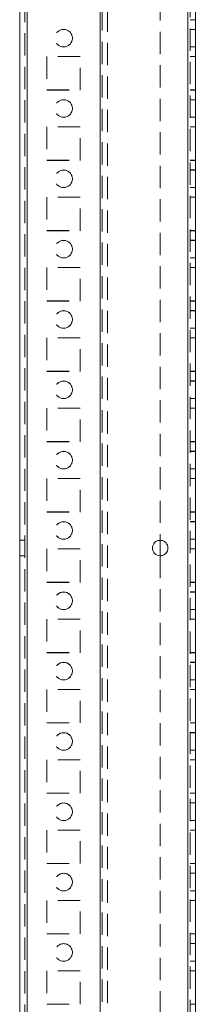
# Model space of a CAD drawing. Units: millimetres. Extents: x -3786 to 4614, y -3385 to 2555.
# Drawn here: x 203 to 253, y -412 to -132 of the extents above; entities that cross this region are included whole.
import ezdxf

# ---------------------------------------------------------------- set-up
doc = ezdxf.new("R2010")
doc.units = ezdxf.units.MM
doc.header["$LTSCALE"] = 5
doc.linetypes.add('HIDDEN', pattern=[1.905, 1.27, -0.635])

msp = doc.modelspace()

# ---------------------------------------------------------------- linework, layer by layer
at = {"color": 7, "linetype": 'Continuous', "lineweight": 18}
for p, q in [((202.91, -1864.85, -200.31), (202.91, 149.45, -200.31)), ((205.01, -1864.85, -200.31), (205.01, 149.45, -200.31)), ((250.81, 102.3, -200.31), (250.81, -1817.7, -200.31)), ((252.91, 102.3, -200.31), (252.91, -1817.7, -200.31)), ((242.91, -280.5, -200.31), (242.91, -284.9, -200.31))]:
    msp.add_line(p, q, dxfattribs=at)
at = {"color": 7, "linetype": 'HIDDEN', "lineweight": 18}
for p, q in [((204.41, 149.45, -200.31), (204.41, -1864.85, -200.31)), ((205.01, -1864.84, -200.31), (205.01, 149.46, -200.31)), ((205.01, 149.45, -200.31), (205.01, -1864.85, -200.31)), ((205.01, 149.45, -200.31), (205.01, -1864.84, -200.31)), ((205.01, 102.31, -200.31), (205.01, -1817.69, -200.31)), ((205.01, -1817.69, -200.31), (205.01, 102.31, -200.31)), ((205.01, 102.3, -200.31), (205.01, -1817.7, -200.31)), ((205.01, -1817.7, -200.31), (205.01, 102.3, -200.31)), ((225.81, 102.31, -200.31), (225.81, -1817.69, -200.31)), ((225.81, -1817.69, -200.31), (225.81, 102.31, -200.31)), ((225.81, -1817.7, -200.31), (225.81, 102.3, -200.31)), ((250.81, -1817.69, -200.31), (250.81, 102.31, -200.31)), ((250.81, -1817.69, -200.31), (250.81, 102.31, -200.31)), ((250.81, 102.31, -200.31), (250.81, -1817.69, -200.31)), ((250.81, -1817.7, -200.31), (250.81, 102.3, -200.31)), ((250.81, 102.3, -200.31), (250.81, -1817.7, -200.31)), ((250.81, -1817.7, -200.31), (250.81, 102.3, -200.31)), ((251.41, -1817.7, -200.31), (251.41, 102.3, -200.31)), ((225.81, 99.82, -200.31), (225.81, -1815.22, -200.31)), ((226.41, 99.42, -200.31), (226.41, -1814.81, -200.31)), ((227.91, 99.05, -200.31), (227.91, -1814.45, -200.31)), ((242.91, 45.1, -200.31), (242.91, -280.5, -200.31)), ((251.41, -132.45, -200.31), (252.91, -132.45, -200.31)), ((252.91, -135.19, -200.31), (251.41, -135.19, -200.31)), ((252.91, -135.2, -200.31), (251.41, -135.2, -200.31)), ((251.41, -140.19, -200.31), (252.91, -140.19, -200.31)), ((251.41, -140.2, -200.31), (252.91, -140.2, -200.31)), ((220.16, -142.94, -200.31), (210.66, -142.94, -200.31)), ((210.66, -142.94, -200.31), (210.66, -142.95, -200.31)), ((220.16, -142.95, -200.31), (210.66, -142.95, -200.31)), ((210.66, -142.95, -200.31), (210.66, -152.45, -200.31)), ((220.16, -142.95, -200.31), (220.16, -142.94, -200.31)), ((220.16, -152.45, -200.31), (220.16, -142.95, -200.31)), ((251.41, -142.94, -200.31), (252.91, -142.94, -200.31)), ((251.41, -142.95, -200.31), (252.91, -142.95, -200.31)), ((251.41, -142.95, -200.31), (252.91, -142.95, -200.31)), ((210.66, -152.44, -200.31), (220.16, -152.44, -200.31)), ((210.66, -152.45, -200.31), (220.16, -152.45, -200.31)), ((251.41, -152.44, -200.31), (252.91, -152.44, -200.31)), ((251.41, -152.45, -200.31), (252.91, -152.45, -200.31)), ((252.91, -155.19, -200.31), (251.41, -155.19, -200.31)), ((252.91, -155.2, -200.31), (251.41, -155.2, -200.31)), ((251.41, -160.19, -200.31), (252.91, -160.19, -200.31)), ((251.41, -160.2, -200.31), (252.91, -160.2, -200.31)), ((220.16, -162.94, -200.31), (210.66, -162.94, -200.31)), ((210.66, -162.94, -200.31), (210.66, -162.95, -200.31)), ((220.16, -162.95, -200.31), (210.66, -162.95, -200.31)), ((210.66, -162.95, -200.31), (210.66, -172.45, -200.31)), ((220.16, -162.95, -200.31), (220.16, -162.94, -200.31)), ((220.16, -172.45, -200.31), (220.16, -162.95, -200.31)), ((251.41, -162.94, -200.31), (252.91, -162.94, -200.31)), ((251.41, -162.94, -200.31), (252.91, -162.94, -200.31)), ((251.41, -162.95, -200.31), (252.91, -162.95, -200.31)), ((251.41, -162.95, -200.31), (252.91, -162.95, -200.31)), ((210.66, -172.44, -200.31), (220.16, -172.44, -200.31)), ((210.66, -172.45, -200.31), (220.16, -172.45, -200.31)), ((251.41, -172.44, -200.31), (252.91, -172.44, -200.31)), ((251.41, -172.45, -200.31), (252.91, -172.45, -200.31)), ((251.41, -172.45, -200.31), (252.91, -172.45, -200.31)), ((252.91, -175.19, -200.31), (251.41, -175.19, -200.31)), ((252.91, -175.2, -200.31), (251.41, -175.2, -200.31)), ((251.41, -180.19, -200.31), (252.91, -180.19, -200.31)), ((251.41, -180.2, -200.31), (252.91, -180.2, -200.31)), ((220.16, -182.94, -200.31), (210.66, -182.94, -200.31)), ((210.66, -182.94, -200.31), (210.66, -182.95, -200.31)), ((220.16, -182.95, -200.31), (210.66, -182.95, -200.31)), ((210.66, -182.95, -200.31), (210.66, -192.45, -200.31)), ((210.66, -182.95, -200.31), (210.66, -182.95, -200.31)), ((220.16, -182.95, -200.31), (220.16, -182.94, -200.31)), ((220.16, -192.45, -200.31), (220.16, -182.95, -200.31)), ((220.16, -182.95, -200.31), (220.16, -182.95, -200.31)), ((251.41, -182.94, -200.31), (252.91, -182.94, -200.31)), ((251.41, -182.94, -200.31), (252.91, -182.94, -200.31)), ((251.41, -182.95, -200.31), (252.91, -182.95, -200.31)), ((251.41, -182.95, -200.31), (252.91, -182.95, -200.31)), ((210.66, -192.44, -200.31), (220.16, -192.44, -200.31)), ((210.66, -192.44, -200.31), (210.66, -192.44, -200.31)), ((210.66, -192.45, -200.31), (220.16, -192.45, -200.31)), ((220.16, -192.44, -200.31), (220.16, -192.44, -200.31)), ((251.41, -192.44, -200.31), (252.91, -192.44, -200.31)), ((251.41, -192.44, -200.31), (252.91, -192.44, -200.31)), ((251.41, -192.45, -200.31), (252.91, -192.45, -200.31)), ((251.41, -192.45, -200.31), (252.91, -192.45, -200.31)), ((252.91, -195.19, -200.31), (251.41, -195.19, -200.31)), ((252.91, -195.2, -200.31), (251.41, -195.2, -200.31)), ((251.41, -200.19, -200.31), (252.91, -200.19, -200.31)), ((251.41, -200.2, -200.31), (252.91, -200.2, -200.31)), ((220.16, -202.94, -200.31), (210.66, -202.94, -200.31)), ((210.66, -202.94, -200.31), (210.66, -202.95, -200.31)), ((220.16, -202.95, -200.31), (210.66, -202.95, -200.31)), ((210.66, -202.95, -200.31), (210.66, -212.45, -200.31)), ((220.16, -202.95, -200.31), (220.16, -202.94, -200.31)), ((220.16, -212.45, -200.31), (220.16, -202.95, -200.31)), ((251.41, -202.94, -200.31), (252.91, -202.94, -200.31)), ((251.41, -202.94, -200.31), (252.91, -202.94, -200.31)), ((251.41, -202.95, -200.31), (252.91, -202.95, -200.31)), ((210.66, -212.44, -200.31), (220.16, -212.44, -200.31)), ((210.66, -212.45, -200.31), (220.16, -212.45, -200.31)), ((251.41, -212.44, -200.31), (252.91, -212.44, -200.31)), ((251.41, -212.44, -200.31), (252.91, -212.44, -200.31)), ((251.41, -212.45, -200.31), (252.91, -212.45, -200.31)), ((251.41, -212.45, -200.31), (252.91, -212.45, -200.31)), ((252.91, -215.19, -200.31), (251.41, -215.19, -200.31)), ((252.91, -215.2, -200.31), (251.41, -215.2, -200.31)), ((251.41, -220.19, -200.31), (252.91, -220.19, -200.31)), ((251.41, -220.2, -200.31), (252.91, -220.2, -200.31)), ((220.16, -222.94, -200.31), (210.66, -222.94, -200.31)), ((210.66, -222.94, -200.31), (210.66, -222.95, -200.31)), ((220.16, -222.95, -200.31), (210.66, -222.95, -200.31)), ((210.66, -222.95, -200.31), (210.66, -232.45, -200.31)), ((220.16, -222.95, -200.31), (220.16, -222.94, -200.31)), ((220.16, -232.45, -200.31), (220.16, -222.95, -200.31)), ((251.41, -222.94, -200.31), (252.91, -222.94, -200.31)), ((251.41, -222.95, -200.31), (252.91, -222.95, -200.31)), ((210.66, -232.44, -200.31), (220.16, -232.44, -200.31)), ((210.66, -232.45, -200.31), (220.16, -232.45, -200.31)), ((251.41, -232.44, -200.31), (252.91, -232.44, -200.31)), ((251.41, -232.44, -200.31), (252.91, -232.44, -200.31)), ((251.41, -232.45, -200.31), (252.91, -232.45, -200.31)), ((252.91, -235.19, -200.31), (251.41, -235.19, -200.31)), ((252.91, -235.2, -200.31), (251.41, -235.2, -200.31)), ((251.41, -240.19, -200.31), (252.91, -240.19, -200.31)), ((251.41, -240.2, -200.31), (252.91, -240.2, -200.31)), ((220.16, -242.94, -200.31), (210.66, -242.94, -200.31)), ((210.66, -242.94, -200.31), (210.66, -242.95, -200.31)), ((220.16, -242.95, -200.31), (210.66, -242.95, -200.31)), ((210.66, -242.95, -200.31), (210.66, -252.45, -200.31)), ((220.16, -242.95, -200.31), (220.16, -242.94, -200.31)), ((220.16, -252.45, -200.31), (220.16, -242.95, -200.31)), ((251.41, -242.94, -200.31), (252.91, -242.94, -200.31)), ((251.41, -242.95, -200.31), (252.91, -242.95, -200.31)), ((251.41, -242.95, -200.31), (252.91, -242.95, -200.31)), ((210.66, -252.44, -200.31), (220.16, -252.44, -200.31)), ((210.66, -252.45, -200.31), (220.16, -252.45, -200.31)), ((251.41, -252.44, -200.31), (252.91, -252.44, -200.31)), ((251.41, -252.44, -200.31), (252.91, -252.44, -200.31)), ((251.41, -252.45, -200.31), (252.91, -252.45, -200.31)), ((252.91, -255.19, -200.31), (251.41, -255.19, -200.31)), ((252.91, -255.2, -200.31), (251.41, -255.2, -200.31)), ((251.41, -260.19, -200.31), (252.91, -260.19, -200.31)), ((251.41, -260.2, -200.31), (252.91, -260.2, -200.31)), ((220.16, -262.94, -200.31), (210.66, -262.94, -200.31)), ((210.66, -262.94, -200.31), (210.66, -262.95, -200.31)), ((220.16, -262.95, -200.31), (210.66, -262.95, -200.31)), ((210.66, -262.95, -200.31), (210.66, -272.45, -200.31)), ((220.16, -262.95, -200.31), (220.16, -262.94, -200.31)), ((220.16, -272.45, -200.31), (220.16, -262.95, -200.31)), ((251.41, -262.94, -200.31), (252.91, -262.94, -200.31)), ((251.41, -262.95, -200.31), (252.91, -262.95, -200.31)), ((251.41, -262.95, -200.31), (252.91, -262.95, -200.31)), ((210.66, -272.44, -200.31), (220.16, -272.44, -200.31)), ((210.66, -272.45, -200.31), (220.16, -272.45, -200.31)), ((251.41, -272.44, -200.31), (252.91, -272.44, -200.31)), ((251.41, -272.45, -200.31), (252.91, -272.45, -200.31)), ((252.91, -275.19, -200.31), (251.41, -275.19, -200.31)), ((252.91, -275.2, -200.31), (251.41, -275.2, -200.31)), ((204.41, -280.49, -200.31), (202.91, -280.49, -200.31)), ((204.41, -280.5, -200.31), (202.91, -280.5, -200.31)), ((251.41, -280.19, -200.31), (252.91, -280.19, -200.31)), ((251.41, -280.2, -200.31), (252.91, -280.2, -200.31)), ((202.91, -284.89, -200.31), (204.41, -284.89, -200.31)), ((202.91, -284.9, -200.31), (204.41, -284.9, -200.31)), ((220.16, -282.94, -200.31), (210.66, -282.94, -200.31)), ((210.66, -282.94, -200.31), (210.66, -282.95, -200.31)), ((220.16, -282.95, -200.31), (210.66, -282.95, -200.31)), ((210.66, -282.95, -200.31), (210.66, -292.45, -200.31)), ((220.16, -282.95, -200.31), (220.16, -282.94, -200.31)), ((220.16, -292.45, -200.31), (220.16, -282.95, -200.31)), ((242.91, -284.9, -200.31), (242.91, -610.5, -200.31)), ((251.41, -282.94, -200.31), (252.91, -282.94, -200.31)), ((251.41, -282.94, -200.31), (252.91, -282.94, -200.31)), ((251.41, -282.95, -200.31), (252.91, -282.95, -200.31)), ((251.41, -282.95, -200.31), (252.91, -282.95, -200.31)), ((210.66, -292.44, -200.31), (220.16, -292.44, -200.31)), ((210.66, -292.45, -200.31), (220.16, -292.45, -200.31)), ((251.41, -292.44, -200.31), (252.91, -292.44, -200.31)), ((251.41, -292.45, -200.31), (252.91, -292.45, -200.31)), ((251.41, -292.45, -200.31), (252.91, -292.45, -200.31)), ((252.91, -295.19, -200.31), (251.41, -295.19, -200.31)), ((252.91, -295.2, -200.31), (251.41, -295.2, -200.31)), ((212.91, -297.69, -200.31), (212.91, -297.69, -200.31)), ((217.91, -297.69, -200.31), (217.91, -297.69, -200.31)), ((251.41, -300.19, -200.31), (252.91, -300.19, -200.31)), ((251.41, -300.2, -200.31), (252.91, -300.2, -200.31)), ((220.16, -302.94, -200.31), (210.66, -302.94, -200.31)), ((210.66, -302.94, -200.31), (210.66, -302.95, -200.31)), ((220.16, -302.95, -200.31), (210.66, -302.95, -200.31)), ((210.66, -302.95, -200.31), (210.66, -312.45, -200.31)), ((220.16, -302.95, -200.31), (220.16, -302.94, -200.31)), ((220.16, -312.45, -200.31), (220.16, -302.95, -200.31)), ((251.41, -302.94, -200.31), (252.91, -302.94, -200.31)), ((251.41, -302.94, -200.31), (252.91, -302.94, -200.31)), ((251.41, -302.95, -200.31), (252.91, -302.95, -200.31)), ((251.41, -302.95, -200.31), (252.91, -302.95, -200.31)), ((210.66, -312.44, -200.31), (220.16, -312.44, -200.31)), ((210.66, -312.44, -200.31), (210.66, -312.44, -200.31)), ((210.66, -312.45, -200.31), (220.16, -312.45, -200.31)), ((220.16, -312.44, -200.31), (220.16, -312.44, -200.31)), ((251.41, -312.44, -200.31), (252.91, -312.44, -200.31)), ((251.41, -312.44, -200.31), (252.91, -312.44, -200.31)), ((251.41, -312.45, -200.31), (252.91, -312.45, -200.31)), ((251.41, -312.45, -200.31), (252.91, -312.45, -200.31)), ((252.91, -315.19, -200.31), (251.41, -315.19, -200.31)), ((252.91, -315.2, -200.31), (251.41, -315.2, -200.31)), ((251.41, -320.19, -200.31), (252.91, -320.19, -200.31)), ((251.41, -320.2, -200.31), (252.91, -320.2, -200.31)), ((220.16, -322.94, -200.31), (210.66, -322.94, -200.31)), ((210.66, -322.94, -200.31), (210.66, -322.95, -200.31)), ((220.16, -322.95, -200.31), (210.66, -322.95, -200.31)), ((210.66, -322.95, -200.31), (210.66, -332.45, -200.31)), ((220.16, -322.95, -200.31), (220.16, -322.94, -200.31)), ((220.16, -332.45, -200.31), (220.16, -322.95, -200.31)), ((251.41, -322.94, -200.31), (252.91, -322.94, -200.31)), ((251.41, -322.94, -200.31), (252.91, -322.94, -200.31)), ((251.41, -322.95, -200.31), (252.91, -322.95, -200.31)), ((210.66, -332.44, -200.31), (220.16, -332.44, -200.31)), ((210.66, -332.45, -200.31), (220.16, -332.45, -200.31)), ((251.41, -332.44, -200.31), (252.91, -332.44, -200.31)), ((251.41, -332.44, -200.31), (252.91, -332.44, -200.31)), ((251.41, -332.45, -200.31), (252.91, -332.45, -200.31)), ((251.41, -332.45, -200.31), (252.91, -332.45, -200.31)), ((252.91, -335.19, -200.31), (251.41, -335.19, -200.31)), ((252.91, -335.2, -200.31), (251.41, -335.2, -200.31)), ((251.41, -340.19, -200.31), (252.91, -340.19, -200.31)), ((251.41, -340.2, -200.31), (252.91, -340.2, -200.31)), ((220.16, -342.94, -200.31), (210.66, -342.94, -200.31)), ((210.66, -342.94, -200.31), (210.66, -342.95, -200.31)), ((220.16, -342.95, -200.31), (210.66, -342.95, -200.31)), ((210.66, -342.95, -200.31), (210.66, -352.45, -200.31)), ((220.16, -342.95, -200.31), (220.16, -342.94, -200.31)), ((220.16, -352.45, -200.31), (220.16, -342.95, -200.31)), ((251.41, -342.94, -200.31), (252.91, -342.94, -200.31)), ((251.41, -342.94, -200.31), (252.91, -342.94, -200.31)), ((251.41, -342.95, -200.31), (252.91, -342.95, -200.31)), ((210.66, -352.44, -200.31), (220.16, -352.44, -200.31)), ((210.66, -352.45, -200.31), (220.16, -352.45, -200.31)), ((210.66, -352.45, -200.31), (210.66, -352.45, -200.31)), ((220.16, -352.45, -200.31), (220.16, -352.45, -200.31)), ((251.41, -352.44, -200.31), (252.91, -352.44, -200.31)), ((251.41, -352.44, -200.31), (252.91, -352.44, -200.31)), ((251.41, -352.45, -200.31), (252.91, -352.45, -200.31)), ((252.91, -355.19, -200.31), (251.41, -355.19, -200.31)), ((252.91, -355.2, -200.31), (251.41, -355.2, -200.31)), ((251.41, -360.19, -200.31), (252.91, -360.19, -200.31)), ((251.41, -360.2, -200.31), (252.91, -360.2, -200.31)), ((220.16, -362.94, -200.31), (210.66, -362.94, -200.31)), ((210.66, -362.94, -200.31), (210.66, -362.95, -200.31)), ((220.16, -362.95, -200.31), (210.66, -362.95, -200.31)), ((210.66, -362.95, -200.31), (210.66, -372.45, -200.31)), ((220.16, -362.95, -200.31), (220.16, -362.94, -200.31)), ((220.16, -372.45, -200.31), (220.16, -362.95, -200.31)), ((251.41, -362.94, -200.31), (252.91, -362.94, -200.31)), ((251.41, -362.95, -200.31), (252.91, -362.95, -200.31)), ((210.66, -372.44, -200.31), (220.16, -372.44, -200.31)), ((210.66, -372.45, -200.31), (220.16, -372.45, -200.31)), ((251.41, -372.44, -200.31), (252.91, -372.44, -200.31)), ((251.41, -372.44, -200.31), (252.91, -372.44, -200.31)), ((251.41, -372.45, -200.31), (252.91, -372.45, -200.31)), ((252.91, -375.19, -200.31), (251.41, -375.19, -200.31)), ((252.91, -375.2, -200.31), (251.41, -375.2, -200.31)), ((251.41, -380.19, -200.31), (252.91, -380.19, -200.31)), ((251.41, -380.2, -200.31), (252.91, -380.2, -200.31)), ((220.16, -382.94, -200.31), (210.66, -382.94, -200.31)), ((210.66, -382.94, -200.31), (210.66, -382.95, -200.31)), ((220.16, -382.95, -200.31), (210.66, -382.95, -200.31)), ((210.66, -382.95, -200.31), (210.66, -392.45, -200.31)), ((220.16, -382.95, -200.31), (220.16, -382.94, -200.31)), ((220.16, -392.45, -200.31), (220.16, -382.95, -200.31)), ((251.41, -382.94, -200.31), (252.91, -382.94, -200.31)), ((251.41, -382.95, -200.31), (252.91, -382.95, -200.31)), ((251.41, -382.95, -200.31), (252.91, -382.95, -200.31)), ((210.66, -392.44, -200.31), (220.16, -392.44, -200.31)), ((210.66, -392.45, -200.31), (220.16, -392.45, -200.31)), ((251.41, -392.44, -200.31), (252.91, -392.44, -200.31)), ((251.41, -392.45, -200.31), (252.91, -392.45, -200.31)), ((252.91, -395.19, -200.31), (251.41, -395.19, -200.31)), ((252.91, -395.2, -200.31), (251.41, -395.2, -200.31)), ((251.41, -400.19, -200.31), (252.91, -400.19, -200.31)), ((251.41, -400.2, -200.31), (252.91, -400.2, -200.31)), ((220.16, -402.94, -200.31), (210.66, -402.94, -200.31)), ((210.66, -402.94, -200.31), (210.66, -402.95, -200.31)), ((210.66, -402.94, -200.31), (210.66, -402.94, -200.31)), ((220.16, -402.95, -200.31), (210.66, -402.95, -200.31)), ((210.66, -402.95, -200.31), (210.66, -412.45, -200.31)), ((220.16, -402.95, -200.31), (220.16, -402.94, -200.31)), ((220.16, -402.94, -200.31), (220.16, -402.94, -200.31)), ((220.16, -412.45, -200.31), (220.16, -402.95, -200.31)), ((251.41, -402.94, -200.31), (252.91, -402.94, -200.31)), ((251.41, -402.94, -200.31), (252.91, -402.94, -200.31)), ((251.41, -402.95, -200.31), (252.91, -402.95, -200.31)), ((251.41, -402.95, -200.31), (252.91, -402.95, -200.31)), ((210.66, -412.44, -200.31), (220.16, -412.44, -200.31)), ((210.66, -412.45, -200.31), (220.16, -412.45, -200.31)), ((251.41, -412.44, -200.31), (252.91, -412.44, -200.31))]:
    msp.add_line(p, q, dxfattribs=at)
for centre in [(215.41, -137.69, -200.31), (215.41, -137.69, -200.31), (215.41, -137.7, -200.31), (215.41, -137.7, -200.31), (215.41, -157.69, -200.31), (215.41, -157.69, -200.31), (215.41, -157.7, -200.31), (215.41, -157.7, -200.31), (215.41, -177.69, -200.31), (215.41, -177.69, -200.31), (215.41, -177.7, -200.31), (215.41, -177.7, -200.31), (215.41, -197.69, -200.31), (215.41, -197.69, -200.31), (215.41, -197.7, -200.31), (215.41, -197.7, -200.31), (215.41, -217.69, -200.31), (215.41, -217.69, -200.31), (215.41, -217.7, -200.31), (215.41, -217.7, -200.31), (215.41, -237.69, -200.31), (215.41, -237.69, -200.31), (215.41, -237.7, -200.31), (215.41, -237.7, -200.31), (215.41, -257.69, -200.31), (215.41, -257.69, -200.31), (215.41, -257.7, -200.31), (215.41, -257.7, -200.31), (215.41, -277.69, -200.31), (215.41, -277.69, -200.31), (215.41, -277.7, -200.31), (215.41, -277.7, -200.31), (215.41, -297.69, -200.31), (215.41, -297.69, -200.31), (215.41, -297.7, -200.31), (215.41, -297.7, -200.31), (215.41, -317.69, -200.31), (215.41, -317.69, -200.31), (215.41, -317.7, -200.31), (215.41, -317.7, -200.31), (215.41, -337.69, -200.31), (215.41, -337.69, -200.31), (215.41, -337.7, -200.31), (215.41, -337.7, -200.31), (215.41, -357.69, -200.31), (215.41, -357.69, -200.31), (215.41, -357.7, -200.31), (215.41, -357.7, -200.31), (215.41, -377.69, -200.31), (215.41, -377.69, -200.31), (215.41, -377.7, -200.31), (215.41, -377.7, -200.31), (215.41, -397.69, -200.31), (215.41, -397.69, -200.31), (215.41, -397.7, -200.31), (215.41, -397.7, -200.31)]:
    msp.add_circle(centre, 2.5, dxfattribs=at)
at = {"color": 7, "linetype": 'Continuous', "lineweight": 18}
msp.add_circle((242.91, -282.7, -200.31), 2.2, dxfattribs=at)
at = {"color": 7, "linetype": 'HIDDEN', "lineweight": 18}
for centre, start in [((242.91, -282.69, -200.31), 270), ((242.91, -282.69, -200.31), 270), ((242.91, -282.7, -200.31), 360)]:
    msp.add_arc(centre, 2.2, start, 180, dxfattribs=at)
at = {"color": 7, "linetype": 'Continuous', "lineweight": 18}
for centre, start, end in [((242.91, -282.69, -200.31), 180, 270), ((242.91, -282.69, -200.31), 180, 270), ((242.91, -282.7, -200.31), 180, 270), ((242.91, -282.7, -200.31), 270, 360)]:
    msp.add_arc(centre, 2.2, start, end, dxfattribs=at)

doc.saveas('drawing.dxf')
